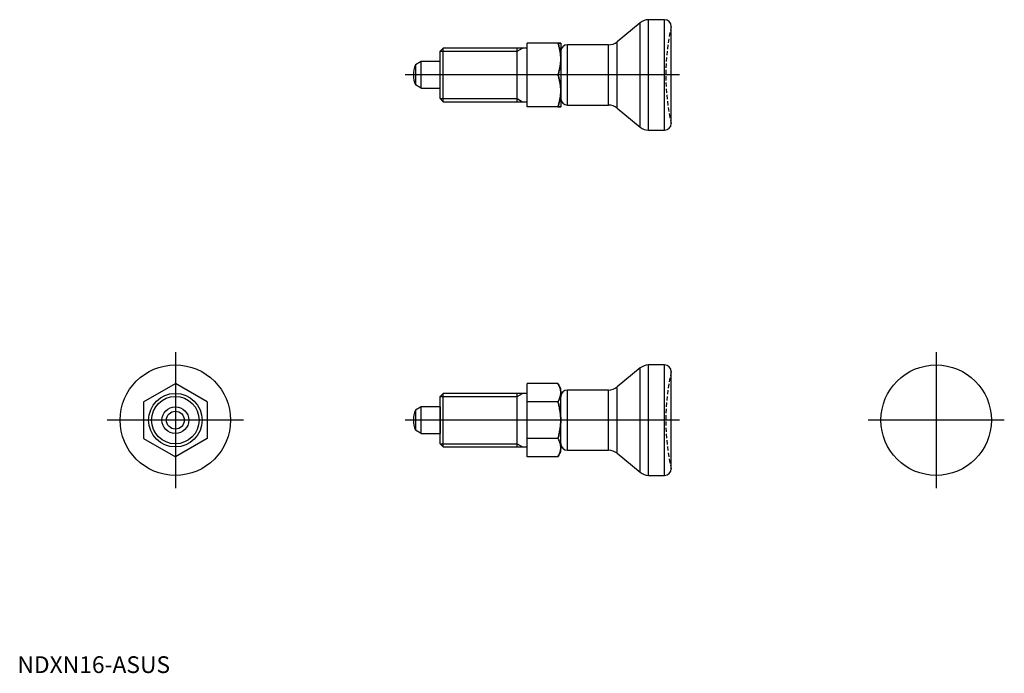
# Model space of a CAD drawing. Extents: x 1 to 295, y 0 to 195.
import ezdxf
from ezdxf.lldxf.tags import DXFTag

# ---------------------------------------------------------------- set-up
doc = ezdxf.new("R2010")
doc.units = 0
doc.header["$LTSCALE"] = 5
doc.header["$MEASUREMENT"] = 0
doc.linetypes.add('HIDDEN', pattern=[0.375, 0.25, -0.125])
for name, color, linetype in [('1', 1, 'CENTER'), ('2', 2, 'HIDDEN'), ('3', 3, 'Continuous')]:
    doc.layers.add(name, color=color, linetype=linetype)
doc.styles.add('Standard1', font='ARIAL.TTF')
tags = doc.linetypes.add('CENTER', pattern=[2, 1.25, -0.25, 0.25, -0.25]).pattern_tags.tags
tags[10:11] = [DXFTag(74, 4), DXFTag(75, 0), DXFTag(340, '0'), DXFTag(46, 1.0), DXFTag(50, 0.0), DXFTag(44, 0.0), DXFTag(45, 0.0)]
tags[8:9] = [DXFTag(74, 4), DXFTag(75, 0), DXFTag(340, '0'), DXFTag(46, 1.0), DXFTag(50, 0.0), DXFTag(44, 0.0), DXFTag(45, 0.0)]
tags[6:7] = [DXFTag(74, 4), DXFTag(75, 0), DXFTag(340, '0'), DXFTag(46, 1.0), DXFTag(50, 0.0), DXFTag(44, 0.0), DXFTag(45, 0.0)]
tags[4:5] = [DXFTag(74, 4), DXFTag(75, 0), DXFTag(340, '0'), DXFTag(46, 1.0), DXFTag(50, 0.0), DXFTag(44, 0.0), DXFTag(45, 0.0)]

msp = doc.modelspace()

# ---------------------------------------------------------------- linework, layer by layer
for p, q in [((185.98, 194.29), (179.1, 188.61)), ((185.98, 163.11), (185.98, 194.29)), ((188.53, 162.2), (188.53, 195.2)), ((193.29, 195.2), (188.53, 195.2)), ((193.29, 162.2), (193.29, 195.2)), ((195.29, 164.2), (195.29, 193.2)), ((179.1, 168.79), (179.1, 188.61)), ((127.21, 186.7), (126.29, 185.78)), ((126.29, 171.62), (126.29, 185.78)), ((127.21, 170.7), (127.21, 186.7)), ((152.29, 186.7), (127.21, 186.7)), ((149.29, 170.7), (149.29, 186.7)), ((161.44, 188.2), (152.29, 188.2)), ((152.29, 169.2), (152.29, 188.2)), ((152.29, 178.7), (152.29, 186.7)), ((162.29, 188.2), (162.29, 169.2)), ((164.29, 169.7), (164.29, 187.7)), ((176.56, 187.7), (164.29, 187.7)), ((176.56, 169.7), (176.56, 187.7)), ((120.59, 182.7), (118.88, 181.71)), ((120.59, 174.7), (120.59, 182.7)), ((126.29, 182.7), (120.59, 182.7)), ((126.29, 174.7), (126.29, 182.7)), ((118.88, 181.71), (118.88, 175.69)), ((161.44, 178.7), (152.29, 178.7)), ((120.59, 174.7), (118.88, 175.69)), ((120.59, 174.7), (126.29, 174.7)), ((126.29, 171.62), (127.21, 170.7)), ((127.21, 170.7), (152.29, 170.7)), ((161.44, 169.2), (152.29, 169.2)), ((164.29, 169.7), (176.56, 169.7)), ((179.1, 168.79), (185.98, 163.11)), ((188.53, 162.2), (193.29, 162.2)), ((188.53, 59.05), (188.53, 92.05)), ((193.29, 92.05), (188.53, 92.05)), ((193.29, 59.05), (193.29, 92.05)), ((185.98, 91.14), (179.1, 85.46)), ((185.98, 59.96), (185.98, 91.14)), ((195.29, 61.05), (195.29, 90.05)), ((37.68, 81.04), (47.18, 86.52)), ((56.68, 81.04), (47.18, 86.52)), ((161.44, 86.52), (152.29, 86.52)), ((152.29, 64.58), (152.29, 86.52)), ((162.29, 85.05), (161.44, 86.52)), ((179.1, 65.64), (179.1, 85.46)), ((127.21, 83.55), (126.29, 82.63)), ((126.29, 68.47), (126.29, 82.63)), ((127.21, 67.55), (127.21, 83.55)), ((152.29, 83.55), (127.21, 83.55)), ((149.29, 67.55), (149.29, 83.55)), ((152.29, 70.07), (152.29, 83.55)), ((162.29, 66.05), (162.29, 85.05)), ((162.29, 82.56), (162.29, 82.55)), ((162.29, 75.55), (162.29, 82.55)), ((164.29, 66.55), (164.29, 84.55)), ((176.56, 84.55), (164.29, 84.55)), ((176.56, 66.55), (176.56, 84.55)), ((195.29, 67.72), (195.29, 83.39)), ((37.68, 81.04), (37.68, 70.07)), ((56.68, 81.04), (56.68, 70.07)), ((120.59, 79.55), (118.88, 78.56)), ((120.59, 71.55), (120.59, 79.55)), ((126.29, 79.55), (120.59, 79.55)), ((126.29, 79.55), (126.29, 71.55)), ((161.44, 81.04), (152.29, 81.04)), ((118.88, 78.56), (118.88, 72.54)), ((120.59, 71.55), (118.88, 72.54)), ((120.59, 71.55), (126.29, 71.55)), ((37.68, 70.07), (47.18, 64.58)), ((56.68, 70.07), (47.18, 64.58)), ((126.29, 68.47), (127.21, 67.55)), ((161.44, 70.07), (152.29, 70.07)), ((127.21, 67.55), (152.29, 67.55)), ((161.44, 64.58), (162.29, 66.05)), ((164.29, 66.55), (176.56, 66.55)), ((179.1, 65.64), (185.98, 59.96)), ((161.44, 64.58), (152.29, 64.58)), ((188.53, 59.05), (193.29, 59.05))]:
    msp.add_line(p, q)
for points in [[(161.44, 188.2), (161.49, 188.06), (161.58, 187.77), (161.67, 187.49), (161.71, 187.35), (161.74, 187.22), (161.82, 186.94), (161.89, 186.68), (161.95, 186.41), (162, 186.15), (162.06, 185.89), (162.08, 185.76), (162.1, 185.63), (162.14, 185.37), (162.18, 185.11), (162.21, 184.86), (162.24, 184.6), (162.26, 184.35), (162.27, 184.22), (162.28, 184.09), (162.29, 183.84), (162.29, 183.58), (162.29, 183.45)], [(162.29, 183.45), (162.29, 183.58), (162.29, 183.84), (162.28, 184.09), (162.27, 184.22), (162.26, 184.35), (162.24, 184.6), (162.21, 184.86), (162.18, 185.11), (162.14, 185.37), (162.1, 185.63), (162.08, 185.76), (162.06, 185.89), (162, 186.15), (161.95, 186.41), (161.89, 186.68), (161.82, 186.94), (161.74, 187.22), (161.71, 187.35), (161.67, 187.49), (161.58, 187.77), (161.49, 188.06), (161.44, 188.2)], [(162.29, 188.2), (162.29, 188.2), (162.29, 188.2), (162.28, 188.2), (162.27, 188.2), (162.26, 188.2), (162.24, 188.2), (162.21, 188.2), (162.18, 188.2), (162.14, 188.2), (162.1, 188.2), (162.08, 188.2), (162.06, 188.2), (162, 188.2), (161.95, 188.2), (161.89, 188.2), (161.82, 188.2), (161.74, 188.2), (161.71, 188.2), (161.67, 188.2), (161.58, 188.2), (161.49, 188.2), (161.44, 188.2)], [(161.44, 188.2), (161.49, 188.2), (161.58, 188.2), (161.67, 188.2), (161.71, 188.2), (161.74, 188.2), (161.82, 188.2), (161.89, 188.2), (161.95, 188.2), (162, 188.2), (162.06, 188.2), (162.08, 188.2), (162.1, 188.2), (162.14, 188.2), (162.18, 188.2), (162.21, 188.2), (162.24, 188.2), (162.26, 188.2), (162.27, 188.2), (162.28, 188.2), (162.29, 188.2), (162.29, 188.2), (162.29, 188.2)], [(162.29, 183.45), (162.29, 183.32), (162.29, 183.06), (162.28, 182.81), (162.27, 182.68), (162.26, 182.55), (162.24, 182.3), (162.21, 182.04), (162.18, 181.79), (162.14, 181.53), (162.1, 181.27), (162.08, 181.14), (162.06, 181.01), (162, 180.75), (161.95, 180.49), (161.89, 180.22), (161.82, 179.96), (161.74, 179.68), (161.71, 179.55), (161.67, 179.41), (161.58, 179.13), (161.49, 178.84), (161.44, 178.7)], [(161.44, 178.7), (161.49, 178.84), (161.58, 179.13), (161.67, 179.41), (161.71, 179.55), (161.74, 179.68), (161.82, 179.96), (161.89, 180.22), (161.95, 180.49), (162, 180.75), (162.06, 181.01), (162.08, 181.14), (162.1, 181.27), (162.14, 181.53), (162.18, 181.79), (162.21, 182.04), (162.24, 182.3), (162.26, 182.55), (162.27, 182.68), (162.28, 182.81), (162.29, 183.06), (162.29, 183.32), (162.29, 183.45)], [(162.29, 173.95), (162.29, 174.08), (162.29, 174.34), (162.28, 174.59), (162.27, 174.72), (162.26, 174.85), (162.24, 175.1), (162.21, 175.36), (162.18, 175.61), (162.14, 175.87), (162.1, 176.13), (162.08, 176.26), (162.06, 176.39), (162, 176.65), (161.95, 176.91), (161.89, 177.18), (161.82, 177.44), (161.74, 177.72), (161.71, 177.85), (161.67, 177.99), (161.58, 178.27), (161.49, 178.56), (161.44, 178.7)], [(161.44, 178.7), (161.49, 178.56), (161.58, 178.27), (161.67, 177.99), (161.71, 177.85), (161.74, 177.72), (161.82, 177.44), (161.89, 177.18), (161.95, 176.91), (162, 176.65), (162.06, 176.39), (162.08, 176.26), (162.1, 176.13), (162.14, 175.87), (162.18, 175.61), (162.21, 175.36), (162.24, 175.1), (162.26, 174.85), (162.27, 174.72), (162.28, 174.59), (162.29, 174.34), (162.29, 174.08), (162.29, 173.95)], [(161.44, 169.2), (161.49, 169.34), (161.58, 169.63), (161.67, 169.91), (161.71, 170.05), (161.74, 170.18), (161.82, 170.46), (161.89, 170.72), (161.95, 170.99), (162, 171.25), (162.06, 171.51), (162.08, 171.64), (162.1, 171.77), (162.14, 172.03), (162.18, 172.29), (162.21, 172.54), (162.24, 172.8), (162.26, 173.05), (162.27, 173.18), (162.28, 173.31), (162.29, 173.56), (162.29, 173.82), (162.29, 173.95)], [(162.29, 173.95), (162.29, 173.82), (162.29, 173.56), (162.28, 173.31), (162.27, 173.18), (162.26, 173.05), (162.24, 172.8), (162.21, 172.54), (162.18, 172.29), (162.14, 172.03), (162.1, 171.77), (162.08, 171.64), (162.06, 171.51), (162, 171.25), (161.95, 170.99), (161.89, 170.72), (161.82, 170.46), (161.74, 170.18), (161.71, 170.05), (161.67, 169.91), (161.58, 169.63), (161.49, 169.34), (161.44, 169.2)], [(162.29, 169.2), (162.29, 169.2), (162.29, 169.2), (162.28, 169.2), (162.27, 169.2), (162.26, 169.2), (162.24, 169.2), (162.21, 169.2), (162.18, 169.2), (162.14, 169.2), (162.1, 169.2), (162.08, 169.2), (162.06, 169.2), (162, 169.2), (161.95, 169.2), (161.89, 169.2), (161.82, 169.2), (161.74, 169.2), (161.71, 169.2), (161.67, 169.2), (161.58, 169.2), (161.49, 169.2), (161.44, 169.2)], [(161.44, 169.2), (161.49, 169.2), (161.58, 169.2), (161.67, 169.2), (161.71, 169.2), (161.74, 169.2), (161.82, 169.2), (161.89, 169.2), (161.95, 169.2), (162, 169.2), (162.06, 169.2), (162.08, 169.2), (162.1, 169.2), (162.14, 169.2), (162.18, 169.2), (162.21, 169.2), (162.24, 169.2), (162.26, 169.2), (162.27, 169.2), (162.28, 169.2), (162.29, 169.2), (162.29, 169.2), (162.29, 169.2)], [(162.29, 83.78), (162.29, 83.85), (162.29, 84), (162.28, 84.15), (162.27, 84.22), (162.26, 84.3), (162.24, 84.44), (162.21, 84.59), (162.18, 84.74), (162.14, 84.89), (162.1, 85.03), (162.08, 85.11), (162.06, 85.18), (162, 85.33), (161.95, 85.49), (161.89, 85.64), (161.82, 85.8), (161.74, 85.95), (161.71, 86.03), (161.67, 86.11), (161.58, 86.27), (161.49, 86.44), (161.44, 86.52)], [(161.44, 86.52), (161.49, 86.44), (161.58, 86.27), (161.67, 86.11), (161.71, 86.03), (161.74, 85.95), (161.82, 85.8), (161.89, 85.64), (161.95, 85.49), (162, 85.33), (162.06, 85.18), (162.08, 85.11), (162.1, 85.03), (162.14, 84.89), (162.18, 84.74), (162.21, 84.59), (162.24, 84.44), (162.26, 84.3), (162.27, 84.22), (162.28, 84.15), (162.29, 84), (162.29, 83.85), (162.29, 83.78)], [(161.44, 81.04), (161.49, 81.12), (161.58, 81.28), (161.67, 81.44), (161.71, 81.52), (161.74, 81.6), (161.82, 81.76), (161.89, 81.92), (161.95, 82.07), (162, 82.22), (162.06, 82.37), (162.08, 82.45), (162.1, 82.52), (162.14, 82.67), (162.18, 82.82), (162.21, 82.97), (162.24, 83.11), (162.26, 83.26), (162.27, 83.33), (162.28, 83.41), (162.29, 83.56), (162.29, 83.7), (162.29, 83.78)], [(162.29, 83.78), (162.29, 83.7), (162.29, 83.56), (162.28, 83.41), (162.27, 83.33), (162.26, 83.26), (162.24, 83.11), (162.21, 82.97), (162.18, 82.82), (162.14, 82.67), (162.1, 82.52), (162.08, 82.45), (162.06, 82.37), (162, 82.22), (161.95, 82.07), (161.89, 81.92), (161.82, 81.76), (161.74, 81.6), (161.71, 81.52), (161.67, 81.44), (161.58, 81.28), (161.49, 81.12), (161.44, 81.04)], [(162.29, 75.55), (162.29, 75.7), (162.29, 76), (162.28, 76.29), (162.27, 76.44), (162.26, 76.59), (162.24, 76.88), (162.21, 77.18), (162.18, 77.47), (162.14, 77.77), (162.1, 78.06), (162.08, 78.21), (162.06, 78.36), (162, 78.66), (161.95, 78.97), (161.89, 79.28), (161.82, 79.59), (161.74, 79.9), (161.71, 80.06), (161.67, 80.22), (161.58, 80.54), (161.49, 80.87), (161.44, 81.04)], [(161.44, 81.04), (161.49, 80.87), (161.58, 80.54), (161.67, 80.22), (161.71, 80.06), (161.74, 79.9), (161.82, 79.59), (161.89, 79.28), (161.95, 78.97), (162, 78.66), (162.06, 78.36), (162.08, 78.21), (162.1, 78.06), (162.14, 77.77), (162.18, 77.47), (162.21, 77.18), (162.24, 76.88), (162.26, 76.59), (162.27, 76.44), (162.28, 76.29), (162.29, 76), (162.29, 75.7), (162.29, 75.55)], [(161.44, 70.07), (161.49, 70.23), (161.58, 70.56), (161.67, 70.88), (161.71, 71.04), (161.74, 71.2), (161.82, 71.52), (161.89, 71.83), (161.95, 72.13), (162, 72.44), (162.06, 72.74), (162.08, 72.89), (162.1, 73.04), (162.14, 73.33), (162.18, 73.63), (162.21, 73.93), (162.24, 74.22), (162.26, 74.52), (162.27, 74.66), (162.28, 74.81), (162.29, 75.11), (162.29, 75.4), (162.29, 75.55)], [(162.29, 75.55), (162.29, 75.4), (162.29, 75.11), (162.28, 74.81), (162.27, 74.66), (162.26, 74.52), (162.24, 74.22), (162.21, 73.93), (162.18, 73.63), (162.14, 73.33), (162.1, 73.04), (162.08, 72.89), (162.06, 72.74), (162, 72.44), (161.95, 72.13), (161.89, 71.83), (161.82, 71.52), (161.74, 71.2), (161.71, 71.04), (161.67, 70.88), (161.58, 70.56), (161.49, 70.23), (161.44, 70.07)], [(162.29, 67.32), (162.29, 67.4), (162.29, 67.55), (162.28, 67.69), (162.27, 67.77), (162.26, 67.84), (162.24, 67.99), (162.21, 68.14), (162.18, 68.28), (162.14, 68.43), (162.1, 68.58), (162.08, 68.65), (162.06, 68.73), (162, 68.88), (161.95, 69.03), (161.89, 69.19), (161.82, 69.34), (161.74, 69.5), (161.71, 69.58), (161.67, 69.66), (161.58, 69.82), (161.49, 69.98), (161.44, 70.07)], [(161.44, 70.07), (161.49, 69.98), (161.58, 69.82), (161.67, 69.66), (161.71, 69.58), (161.74, 69.5), (161.82, 69.34), (161.89, 69.19), (161.95, 69.03), (162, 68.88), (162.06, 68.73), (162.08, 68.65), (162.1, 68.58), (162.14, 68.43), (162.18, 68.28), (162.21, 68.14), (162.24, 67.99), (162.26, 67.84), (162.27, 67.77), (162.28, 67.69), (162.29, 67.55), (162.29, 67.4), (162.29, 67.32)], [(161.44, 64.58), (161.49, 64.66), (161.58, 64.83), (161.67, 64.99), (161.71, 65.07), (161.74, 65.15), (161.82, 65.31), (161.89, 65.46), (161.95, 65.61), (162, 65.77), (162.06, 65.92), (162.08, 65.99), (162.1, 66.07), (162.14, 66.22), (162.18, 66.36), (162.21, 66.51), (162.24, 66.66), (162.26, 66.81), (162.27, 66.88), (162.28, 66.95), (162.29, 67.1), (162.29, 67.25), (162.29, 67.32)], [(162.29, 67.32), (162.29, 67.25), (162.29, 67.1), (162.28, 66.95), (162.27, 66.88), (162.26, 66.81), (162.24, 66.66), (162.21, 66.51), (162.18, 66.36), (162.14, 66.22), (162.1, 66.07), (162.08, 65.99), (162.06, 65.92), (162, 65.77), (161.95, 65.61), (161.89, 65.46), (161.82, 65.31), (161.74, 65.15), (161.71, 65.07), (161.67, 64.99), (161.58, 64.83), (161.49, 64.66), (161.44, 64.58)]]:
    msp.add_lwpolyline(points)
for centre, radius in [((47.18, 75.55), 16.5), ((274.41, 75.55), 16.5), ((47.18, 75.55), 8), ((47.18, 75.55), 4), ((47.18, 75.55), 2.67)]:
    msp.add_circle(centre, radius)
for centre, radius, start, end in [((188.53, 191.2), 4, 90, 129.4945), ((193.29, 193.2), 2, 0, 90), ((176.56, 191.7), 4, 270, 309.4945), ((164.29, 185.7), 2, 90, 180), ((126.29, 178.7), 8, 157.8833, 202.1167), ((164.29, 171.7), 2, 180, 270), ((176.56, 165.7), 4, 50.5055, 90), ((188.53, 166.2), 4, 230.5055, 270), ((193.29, 164.2), 2, 270, 0), ((188.53, 88.05), 4, 90, 129.4945), ((193.29, 90.05), 2, 0, 90), ((176.56, 88.55), 4, 270, 309.4945), ((164.29, 82.55), 2, 90, 179.8159), ((126.29, 75.55), 8, 157.8833, 202.1167), ((164.29, 68.55), 2, 180, 270), ((176.56, 62.55), 4, 50.5055, 90), ((188.53, 63.05), 4, 230.5055, 270), ((193.29, 61.05), 2, 270, 0)]:
    msp.add_arc(centre, radius, start, end)
at = {"layer": '1'}
for p, q in [((197.77, 178.7), (115.81, 178.7)), ((47.18, 95.9), (47.18, 55.2)), ((274.41, 95.9), (274.41, 55.2)), ((67.53, 75.55), (26.83, 75.55)), ((197.77, 75.55), (115.81, 75.55)), ((294.77, 75.55), (254.06, 75.55))]:
    msp.add_line(p, q, dxfattribs=at)
at = {"layer": '2'}
for centre in [(259.68, 178.7), (259.68, 75.55)]:
    msp.add_arc(centre, 66, 167.3088, 192.6912, dxfattribs=at)
at = {"layer": '3'}
for p, q in [((126.29, 185.78), (149.29, 185.78)), ((149.29, 185.78), (150.89, 186.7)), ((126.29, 171.62), (149.29, 171.62)), ((149.29, 171.62), (150.89, 170.7)), ((126.29, 82.63), (149.29, 82.63)), ((149.29, 82.63), (150.89, 83.55)), ((126.29, 68.47), (149.29, 68.47)), ((149.29, 68.47), (150.89, 67.55))]:
    msp.add_line(p, q, dxfattribs=at)
msp.add_circle((47.18, 75.55), 7.08, dxfattribs=at)

# ---------------------------------------------------------------- texts
at = {"color": 3, "style": 'Standard1'}
msp.add_text('NDXN16-ASUS', height=5, dxfattribs=at).set_placement((0, 0))

doc.saveas('drawing.dxf')
